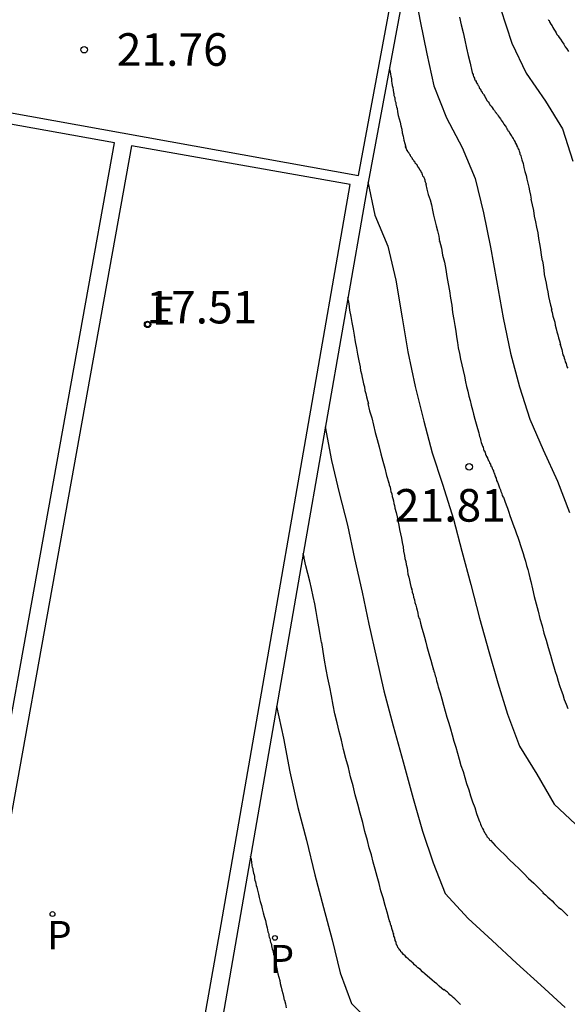
# Model space of a CAD drawing. Units: metres. Extents: x 579944 to 580298, y 4795540 to 4795791.
# Drawn here: x 579982 to 579995, y 4795743 to 4795766 of the extents above; entities that cross this region are included whole.
import ezdxf

# ---------------------------------------------------------------- set-up
doc = ezdxf.new("R2010")
doc.units = ezdxf.units.M
for name, color, linetype in [('020104', 34, 'Continuous'), ('020204', 9, 'Continuous'), ('020308', 9, 'Continuous'), ('070105', 6, 'Continuous'), ('210203', 4, 'Continuous'), ('210303', 4, 'Continuous'), ('220207', 9, 'Continuous'), ('220307', 9, 'Continuous')]:
    doc.layers.add(name, color=color, linetype=linetype)
doc.layers.add('020105', color=24, linetype='Continuous', lineweight=30)
doc.styles.add('ARIAL', font='ARIAL.TTF', dxfattribs={"height": 1})
doc.styles.add('ROMANS', font='romans__.ttf', dxfattribs={"height": 1})

# ---------------------------------------------------------------- blocks, each defined once
blk = doc.blocks.new('COTAPU')
blk.add_circle((0, 0), 0.075)
blk = doc.blocks.new('REGALU')
blk.add_circle((0, 0), 0.055)
blk = doc.blocks.new('PLUVI2')
blk.add_circle((0, 0), 0.055)

msp = doc.modelspace()

# ---------------------------------------------------------------- linework, layer by layer
at = {"layer": '020104', "flags": 128}
for points, elevation in [([(579993.515, 4795766.081), (579993.775, 4795765.281), (579994.105, 4795764.591), (579994.555, 4795763.951), (579994.945, 4795763.311), (579995.185, 4795762.571)], 23.5), ([(579992.575, 4795765.881), (579992.615, 4795765.701), (579992.655, 4795765.531), (579992.695, 4795765.351), (579992.735, 4795765.171), (579992.775, 4795765.001), (579992.815, 4795764.821), (579992.855, 4795764.641), (579992.865, 4795764.621), (579992.865, 4795764.601), (579992.875, 4795764.581), (579992.885, 4795764.561), (579992.885, 4795764.541), (579992.895, 4795764.521), (579992.905, 4795764.501), (579992.915, 4795764.481), (579992.915, 4795764.461), (579992.925, 4795764.441), (579992.935, 4795764.421), (579992.945, 4795764.421), (579992.955, 4795764.401), (579992.955, 4795764.391), (579992.965, 4795764.371), (579992.975, 4795764.361), (579992.985, 4795764.341), (579992.995, 4795764.321), (579993.005, 4795764.311), (579993.015, 4795764.291), (579993.025, 4795764.281), (579993.025, 4795764.261), (579993.035, 4795764.241), (579993.045, 4795764.241), (579993.055, 4795764.221), (579993.065, 4795764.201), (579993.075, 4795764.181), (579993.085, 4795764.171), (579993.095, 4795764.151), (579993.105, 4795764.131), (579993.125, 4795764.111), (579993.135, 4795764.091), (579993.145, 4795764.071), (579993.155, 4795764.061), (579993.165, 4795764.041), (579993.165, 4795764.031), (579993.185, 4795764.001), (579993.205, 4795763.961), (579993.235, 4795763.931), (579993.255, 4795763.901), (579993.275, 4795763.861), (579993.305, 4795763.831), (579993.325, 4795763.801), (579993.345, 4795763.761), (579993.375, 4795763.731), (579993.395, 4795763.701), (579993.425, 4795763.671), (579993.415, 4795763.671), (579993.445, 4795763.641), (579993.465, 4795763.611), (579993.485, 4795763.581), (579993.515, 4795763.541), (579993.535, 4795763.511), (579993.555, 4795763.481), (579993.575, 4795763.451), (579993.595, 4795763.421), (579993.625, 4795763.381), (579993.645, 4795763.351), (579993.665, 4795763.321), (579993.665, 4795763.311), (579993.675, 4795763.291), (579993.685, 4795763.271), (579993.705, 4795763.261), (579993.715, 4795763.241), (579993.725, 4795763.221), (579993.735, 4795763.201), (579993.745, 4795763.181), (579993.765, 4795763.161), (579993.775, 4795763.141), (579993.785, 4795763.121), (579993.795, 4795763.101), (579993.805, 4795763.101), (579993.805, 4795763.091), (579993.815, 4795763.071), (579993.825, 4795763.061), (579993.835, 4795763.041), (579993.845, 4795763.021), (579993.855, 4795763.011), (579993.855, 4795762.991), (579993.865, 4795762.981), (579993.875, 4795762.961), (579993.885, 4795762.951), (579993.895, 4795762.931), (579993.885, 4795762.941), (579993.895, 4795762.911), (579993.905, 4795762.891), (579993.915, 4795762.871), (579993.925, 4795762.851), (579993.935, 4795762.831), (579993.945, 4795762.801), (579993.955, 4795762.781), (579993.965, 4795762.761), (579993.965, 4795762.731), (579993.975, 4795762.711), (579993.985, 4795762.691), (579994.005, 4795762.601), (579994.035, 4795762.511), (579994.055, 4795762.421), (579994.075, 4795762.331), (579994.105, 4795762.241), (579994.125, 4795762.151), (579994.145, 4795762.061), (579994.165, 4795761.971), (579994.185, 4795761.881), (579994.205, 4795761.781), (579994.225, 4795761.691), (579994.215, 4795761.691), (579994.245, 4795761.561), (579994.275, 4795761.431), (579994.295, 4795761.301), (579994.325, 4795761.171), (579994.345, 4795761.051), (579994.375, 4795760.921), (579994.395, 4795760.791), (579994.415, 4795760.661), (579994.435, 4795760.531), (579994.455, 4795760.401), (579994.475, 4795760.271), (579994.485, 4795760.271), (579994.495, 4795760.171), (579994.515, 4795760.061), (579994.525, 4795759.961), (579994.545, 4795759.861), (579994.565, 4795759.761), (579994.585, 4795759.661), (579994.605, 4795759.561), (579994.625, 4795759.451), (579994.645, 4795759.351), (579994.665, 4795759.251), (579994.695, 4795759.151), (579994.685, 4795759.151), (579994.705, 4795759.081), (579994.725, 4795759.001), (579994.745, 4795758.931), (579994.765, 4795758.861), (579994.775, 4795758.791), (579994.795, 4795758.711), (579994.815, 4795758.641), (579994.835, 4795758.572), (579994.855, 4795758.502), (579994.875, 4795758.432), (579994.895, 4795758.352), (579994.885, 4795758.362), (579994.895, 4795758.322), (579994.915, 4795758.282), (579994.925, 4795758.232), (579994.935, 4795758.192), (579994.945, 4795758.152), (579994.955, 4795758.112), (579994.975, 4795758.072), (579994.985, 4795758.032), (579994.995, 4795757.992), (579995.005, 4795757.952), (579995.025, 4795757.912), (579995.035, 4795757.872), (579995.045, 4795757.832), (579995.065, 4795757.802)], 23), ([(579994.615, 4795765.831), (579994.625, 4795765.811), (579994.635, 4795765.801), (579994.655, 4795765.761), (579994.675, 4795765.721), (579994.705, 4795765.681), (579994.725, 4795765.641), (579994.745, 4795765.601), (579994.775, 4795765.561), (579994.795, 4795765.521), (579994.815, 4795765.481), (579994.845, 4795765.451), (579994.865, 4795765.411), (579994.895, 4795765.371), (579994.935, 4795765.311), (579994.975, 4795765.261), (579995.005, 4795765.201), (579995.045, 4795765.151), (579995.085, 4795765.091)], 24), ([(579990.965, 4795764.731), (579990.965, 4795764.681), (579990.975, 4795764.621), (579990.985, 4795764.571), (579990.995, 4795764.521), (579991.005, 4795764.471), (579991.005, 4795764.411), (579991.015, 4795764.361), (579991.025, 4795764.311), (579991.035, 4795764.261), (579991.045, 4795764.201), (579991.055, 4795764.151), (579991.065, 4795764.121), (579991.065, 4795764.081), (579991.075, 4795764.051), (579991.085, 4795764.021), (579991.085, 4795763.981), (579991.095, 4795763.951), (579991.105, 4795763.921), (579991.105, 4795763.881), (579991.115, 4795763.851), (579991.125, 4795763.821), (579991.135, 4795763.781), (579991.145, 4795763.701), (579991.165, 4795763.621), (579991.185, 4795763.541), (579991.205, 4795763.461), (579991.225, 4795763.381), (579991.245, 4795763.301), (579991.255, 4795763.221), (579991.275, 4795763.141), (579991.295, 4795763.051), (579991.315, 4795762.971), (579991.335, 4795762.891), (579991.325, 4795762.901), (579991.325, 4795762.891), (579991.335, 4795762.891), (579991.335, 4795762.881), (579991.335, 4795762.871), (579991.335, 4795762.861), (579991.345, 4795762.861), (579991.345, 4795762.851), (579991.345, 4795762.841), (579991.355, 4795762.841), (579991.355, 4795762.831), (579991.355, 4795762.821), (579991.365, 4795762.821), (579991.365, 4795762.811), (579991.365, 4795762.801), (579991.375, 4795762.801), (579991.375, 4795762.791), (579991.385, 4795762.781), (579991.385, 4795762.771), (579991.395, 4795762.781), (579991.395, 4795762.771), (579991.405, 4795762.761), (579991.405, 4795762.751), (579991.415, 4795762.741), (579991.425, 4795762.731), (579991.425, 4795762.721), (579991.435, 4795762.711), (579991.435, 4795762.701), (579991.445, 4795762.681), (579991.455, 4795762.671), (579991.465, 4795762.661), (579991.475, 4795762.651), (579991.485, 4795762.631), (579991.485, 4795762.621), (579991.495, 4795762.611), (579991.505, 4795762.601), (579991.515, 4795762.591), (579991.525, 4795762.571), (579991.535, 4795762.561), (579991.545, 4795762.551), (579991.545, 4795762.531), (579991.555, 4795762.521), (579991.565, 4795762.511), (579991.575, 4795762.501), (579991.585, 4795762.491), (579991.595, 4795762.481), (579991.595, 4795762.461), (579991.605, 4795762.451), (579991.615, 4795762.441), (579991.605, 4795762.451), (579991.615, 4795762.441), (579991.615, 4795762.431), (579991.625, 4795762.431), (579991.625, 4795762.421), (579991.635, 4795762.411), (579991.635, 4795762.401), (579991.645, 4795762.401), (579991.645, 4795762.391), (579991.655, 4795762.381), (579991.655, 4795762.371), (579991.665, 4795762.361), (579991.665, 4795762.351), (579991.675, 4795762.351), (579991.675, 4795762.341), (579991.685, 4795762.331), (579991.685, 4795762.321), (579991.695, 4795762.311), (579991.695, 4795762.301), (579991.695, 4795762.311), (579991.705, 4795762.281), (579991.715, 4795762.261), (579991.725, 4795762.231), (579991.745, 4795762.211), (579991.755, 4795762.191), (579991.765, 4795762.161), (579991.775, 4795762.141), (579991.775, 4795762.111), (579991.785, 4795762.091), (579991.795, 4795762.061), (579991.805, 4795762.041), (579991.795, 4795762.031), (579991.825, 4795761.921), (579991.855, 4795761.801), (579991.895, 4795761.681), (579991.925, 4795761.561), (579991.955, 4795761.441), (579991.975, 4795761.321), (579992.005, 4795761.201), (579992.035, 4795761.081), (579992.065, 4795760.961), (579992.095, 4795760.841), (579992.115, 4795760.721), (579992.115, 4795760.731), (579992.155, 4795760.562), (579992.185, 4795760.402), (579992.225, 4795760.242), (579992.255, 4795760.072), (579992.285, 4795759.912), (579992.315, 4795759.742), (579992.345, 4795759.582), (579992.365, 4795759.412), (579992.395, 4795759.252), (579992.415, 4795759.082), (579992.445, 4795758.922), (579992.465, 4795758.782), (579992.485, 4795758.652), (579992.505, 4795758.522), (579992.525, 4795758.392), (579992.545, 4795758.272), (579992.575, 4795758.142), (579992.595, 4795758.012), (579992.625, 4795757.882), (579992.655, 4795757.752), (579992.685, 4795757.622), (579992.715, 4795757.492), (579992.735, 4795757.382), (579992.765, 4795757.272), (579992.785, 4795757.162), (579992.815, 4795757.062), (579992.845, 4795756.952), (579992.875, 4795756.842), (579992.895, 4795756.742), (579992.925, 4795756.632), (579992.955, 4795756.522), (579992.985, 4795756.412), (579993.015, 4795756.312), (579993.025, 4795756.272), (579993.035, 4795756.232), (579993.045, 4795756.202), (579993.055, 4795756.162), (579993.065, 4795756.122), (579993.075, 4795756.092), (579993.085, 4795756.052), (579993.105, 4795756.012), (579993.115, 4795755.982), (579993.125, 4795755.942), (579993.135, 4795755.902), (579993.145, 4795755.902), (579993.155, 4795755.892), (579993.155, 4795755.882), (579993.155, 4795755.872), (579993.165, 4795755.862), (579993.165, 4795755.852), (579993.175, 4795755.842), (579993.175, 4795755.832), (579993.175, 4795755.812), (579993.185, 4795755.802), (579993.185, 4795755.792), (579993.195, 4795755.782), (579993.185, 4795755.792), (579993.185, 4795755.782), (579993.195, 4795755.782), (579993.195, 4795755.772), (579993.195, 4795755.762), (579993.205, 4795755.762), (579993.215, 4795755.742), (579993.215, 4795755.732), (579993.225, 4795755.712), (579993.235, 4795755.702), (579993.235, 4795755.682), (579993.245, 4795755.672), (579993.255, 4795755.652), (579993.265, 4795755.642), (579993.265, 4795755.632), (579993.275, 4795755.612), (579993.285, 4795755.602), (579993.285, 4795755.592), (579993.285, 4795755.582), (579993.295, 4795755.572), (579993.295, 4795755.552), (579993.305, 4795755.542), (579993.315, 4795755.532), (579993.315, 4795755.522), (579993.325, 4795755.512), (579993.325, 4795755.492), (579993.335, 4795755.482), (579993.335, 4795755.472), (579993.345, 4795755.462), (579993.345, 4795755.452), (579993.355, 4795755.452), (579993.355, 4795755.442), (579993.345, 4795755.442), (579993.355, 4795755.432), (579993.355, 4795755.422), (579993.365, 4795755.412), (579993.365, 4795755.392), (579993.375, 4795755.382), (579993.375, 4795755.372), (579993.375, 4795755.362), (579993.385, 4795755.352), (579993.385, 4795755.342), (579993.395, 4795755.332), (579993.395, 4795755.312), (579993.415, 4795755.272), (579993.425, 4795755.222), (579993.445, 4795755.182), (579993.465, 4795755.142), (579993.475, 4795755.092), (579993.495, 4795755.052), (579993.515, 4795755.002), (579993.525, 4795754.962), (579993.545, 4795754.922), (579993.555, 4795754.872), (579993.575, 4795754.832), (579993.585, 4795754.832), (579993.615, 4795754.742), (579993.645, 4795754.662), (579993.675, 4795754.582), (579993.705, 4795754.492), (579993.735, 4795754.412), (579993.765, 4795754.332), (579993.795, 4795754.242), (579993.825, 4795754.162), (579993.855, 4795754.082), (579993.885, 4795753.992), (579993.915, 4795753.912), (579993.945, 4795753.822), (579993.975, 4795753.722), (579994.005, 4795753.632), (579994.035, 4795753.542), (579994.065, 4795753.452), (579994.095, 4795753.362), (579994.115, 4795753.262), (579994.145, 4795753.172), (579994.165, 4795753.082), (579994.195, 4795752.982), (579994.215, 4795752.892), (579994.255, 4795752.722), (579994.295, 4795752.552), (579994.335, 4795752.382), (579994.385, 4795752.212), (579994.425, 4795752.042), (579994.475, 4795751.872), (579994.515, 4795751.702), (579994.565, 4795751.542), (579994.615, 4795751.372), (579994.665, 4795751.202), (579994.715, 4795751.032), (579994.745, 4795750.932), (579994.775, 4795750.822), (579994.815, 4795750.712), (579994.845, 4795750.602), (579994.875, 4795750.502), (579994.915, 4795750.392), (579994.955, 4795750.292), (579994.985, 4795750.182), (579995.025, 4795750.072), (579995.065, 4795749.972)], 22), ([(579990.465, 4795762.091), (579990.625, 4795761.322), (579990.925, 4795760.612), (579991.105, 4795759.832), (579991.255, 4795758.962), (579991.385, 4795758.182), (579991.555, 4795757.382), (579991.755, 4795756.582), (579991.945, 4795755.852), (579992.185, 4795755.132), (579992.435, 4795754.332), (579992.625, 4795753.592), (579992.835, 4795752.822), (579993.035, 4795752.052), (579993.245, 4795751.282), (579993.455, 4795750.562), (579993.675, 4795749.842), (579993.955, 4795749.102), (579994.355, 4795748.462), (579994.755, 4795747.772), (579995.364, 4795747.192)], 21.5), ([(579989.995, 4795759.432), (579990.025, 4795759.282), (579990.045, 4795759.142), (579990.075, 4795758.992), (579990.095, 4795758.852), (579990.125, 4795758.702), (579990.145, 4795758.562), (579990.175, 4795758.412), (579990.205, 4795758.262), (579990.225, 4795758.122), (579990.255, 4795757.972), (579990.285, 4795757.832), (579990.285, 4795757.822), (579990.295, 4795757.752), (579990.315, 4795757.672), (579990.335, 4795757.592), (579990.345, 4795757.522), (579990.365, 4795757.442), (579990.385, 4795757.372), (579990.395, 4795757.292), (579990.415, 4795757.222), (579990.435, 4795757.142), (579990.455, 4795757.062), (579990.475, 4795756.992), (579990.465, 4795756.992), (579990.505, 4795756.822), (579990.555, 4795756.662), (579990.595, 4795756.492), (579990.635, 4795756.322), (579990.675, 4795756.162), (579990.725, 4795755.992), (579990.765, 4795755.832), (579990.805, 4795755.662), (579990.855, 4795755.502), (579990.895, 4795755.332), (579990.945, 4795755.162), (579990.945, 4795755.172), (579990.955, 4795755.122), (579990.975, 4795755.062), (579990.985, 4795755.012), (579990.995, 4795754.962), (579991.015, 4795754.912), (579991.025, 4795754.852), (579991.035, 4795754.802), (579991.055, 4795754.752), (579991.065, 4795754.692), (579991.075, 4795754.642), (579991.085, 4795754.592), (579991.085, 4795754.582), (579991.115, 4795754.482), (579991.135, 4795754.382), (579991.155, 4795754.292), (579991.175, 4795754.192), (579991.195, 4795754.092), (579991.215, 4795753.992), (579991.235, 4795753.892), (579991.255, 4795753.792), (579991.275, 4795753.692), (579991.285, 4795753.592), (579991.305, 4795753.492), (579991.315, 4795753.422), (579991.335, 4795753.352), (579991.345, 4795753.282), (579991.365, 4795753.212), (579991.375, 4795753.142), (579991.385, 4795753.062), (579991.405, 4795752.992), (579991.425, 4795752.922), (579991.435, 4795752.852), (579991.455, 4795752.782), (579991.475, 4795752.712), (579991.475, 4795752.722), (579991.485, 4795752.652), (579991.505, 4795752.592), (579991.515, 4795752.532), (579991.535, 4795752.472), (579991.545, 4795752.412), (579991.565, 4795752.352), (579991.585, 4795752.292), (579991.595, 4795752.232), (579991.615, 4795752.162), (579991.625, 4795752.102), (579991.645, 4795752.042), (579991.655, 4795752.042), (579991.675, 4795751.932), (579991.705, 4795751.822), (579991.735, 4795751.722), (579991.765, 4795751.612), (579991.795, 4795751.502), (579991.825, 4795751.402), (579991.855, 4795751.292), (579991.885, 4795751.182), (579991.915, 4795751.082), (579991.945, 4795750.972), (579991.975, 4795750.862), (579991.975, 4795750.872), (579991.985, 4795750.832), (579991.995, 4795750.792), (579992.005, 4795750.762), (579992.015, 4795750.722), (579992.025, 4795750.692), (579992.035, 4795750.652), (579992.045, 4795750.612), (579992.055, 4795750.582), (579992.065, 4795750.542), (579992.075, 4795750.502), (579992.085, 4795750.472), (579992.125, 4795750.332), (579992.165, 4795750.192), (579992.205, 4795750.052), (579992.245, 4795749.912), (579992.285, 4795749.772), (579992.325, 4795749.632), (579992.365, 4795749.502), (579992.405, 4795749.362), (579992.445, 4795749.222), (579992.485, 4795749.082), (579992.525, 4795748.942), (579992.565, 4795748.802), (579992.605, 4795748.662), (579992.655, 4795748.522), (579992.695, 4795748.382), (579992.735, 4795748.242), (579992.785, 4795748.102), (579992.825, 4795747.962), (579992.875, 4795747.822), (579992.925, 4795747.692), (579992.965, 4795747.552), (579993.015, 4795747.412), (579993.035, 4795747.372), (579993.045, 4795747.342), (579993.055, 4795747.312), (579993.075, 4795747.272), (579993.085, 4795747.242), (579993.105, 4795747.212), (579993.125, 4795747.172), (579993.135, 4795747.142), (579993.155, 4795747.112), (579993.175, 4795747.082), (579993.195, 4795747.052), (579993.205, 4795747.032), (579993.205, 4795747.022), (579993.215, 4795747.012), (579993.225, 4795747.002), (579993.235, 4795746.992), (579993.245, 4795746.982), (579993.255, 4795746.972), (579993.255, 4795746.962), (579993.265, 4795746.952), (579993.275, 4795746.942), (579993.285, 4795746.932), (579993.285, 4795746.942), (579993.395, 4795746.822), (579993.505, 4795746.712), (579993.615, 4795746.602), (579993.725, 4795746.492), (579993.835, 4795746.392), (579993.945, 4795746.282), (579994.054, 4795746.172), (579994.164, 4795746.062), (579994.284, 4795745.952), (579994.394, 4795745.842), (579994.504, 4795745.732), (579994.494, 4795745.732), (579994.554, 4795745.682), (579994.604, 4795745.632), (579994.654, 4795745.592), (579994.704, 4795745.542), (579994.754, 4795745.492), (579994.804, 4795745.442), (579994.854, 4795745.392), (579994.914, 4795745.352), (579994.964, 4795745.302), (579995.014, 4795745.252), (579995.064, 4795745.202)], 21), ([(579989.485, 4795756.452), (579989.625, 4795755.682), (579989.805, 4795754.932), (579989.995, 4795754.192), (579990.155, 4795753.422), (579990.335, 4795752.652), (579990.485, 4795751.912), (579990.665, 4795751.132), (579990.835, 4795750.382), (579991.045, 4795749.572), (579991.275, 4795748.742), (579991.505, 4795747.902), (579991.725, 4795747.152), (579991.965, 4795746.422), (579992.245, 4795745.712), (579992.775, 4795745.142), (579993.324, 4795744.632), (579993.884, 4795744.112), (579994.444, 4795743.602), (579995.004, 4795743.092)], 20.5), ([(579988.365, 4795750.022), (579988.525, 4795749.292), (579988.665, 4795748.512), (579988.855, 4795747.692), (579989.055, 4795746.942), (579989.245, 4795746.142), (579989.445, 4795745.392), (579989.645, 4795744.652), (579989.825, 4795743.892), (579990.085, 4795743.182), (579990.655, 4795742.622)], 19.5), ([(579987.755, 4795746.572), (579987.765, 4795746.542), (579987.775, 4795746.512), (579987.775, 4795746.482), (579987.785, 4795746.452), (579987.785, 4795746.412), (579987.795, 4795746.382), (579987.795, 4795746.352), (579987.805, 4795746.322), (579987.815, 4795746.292), (579987.815, 4795746.262), (579987.825, 4795746.222), (579987.835, 4795746.182), (579987.845, 4795746.142), (579987.855, 4795746.102), (579987.855, 4795746.062), (579987.865, 4795746.022), (579987.875, 4795745.982), (579987.885, 4795745.942), (579987.895, 4795745.902), (579987.905, 4795745.862), (579987.915, 4795745.822), (579987.925, 4795745.792), (579987.945, 4795745.702), (579987.965, 4795745.622), (579987.985, 4795745.532), (579988.015, 4795745.442), (579988.035, 4795745.362), (579988.055, 4795745.272), (579988.075, 4795745.182), (579988.105, 4795745.092), (579988.125, 4795745.012), (579988.145, 4795744.922), (579988.165, 4795744.832), (579988.175, 4795744.802), (579988.185, 4795744.772), (579988.185, 4795744.742), (579988.195, 4795744.712), (579988.205, 4795744.682), (579988.215, 4795744.652), (579988.215, 4795744.622), (579988.225, 4795744.592), (579988.235, 4795744.562), (579988.245, 4795744.542), (579988.245, 4795744.512), (579988.255, 4795744.472), (579988.265, 4795744.442), (579988.275, 4795744.402), (579988.285, 4795744.362), (579988.295, 4795744.322), (579988.305, 4795744.282), (579988.315, 4795744.252), (579988.315, 4795744.212), (579988.325, 4795744.172), (579988.335, 4795744.132), (579988.345, 4795744.102), (579988.345, 4795744.092), (579988.365, 4795744.022), (579988.375, 4795743.942), (579988.395, 4795743.862), (579988.415, 4795743.792), (579988.435, 4795743.712), (579988.445, 4795743.642), (579988.465, 4795743.562), (579988.485, 4795743.492), (579988.505, 4795743.412), (579988.525, 4795743.342), (579988.535, 4795743.262), (579988.545, 4795743.262), (579988.565, 4795743.172), (579988.585, 4795743.082)], 19)]:
    msp.add_lwpolyline(points, dxfattribs=dict(at, elevation=elevation))
at = {"layer": '020105', "flags": 128}
for points, elevation in [([(579991.525, 4795766.571), (579991.665, 4795765.791), (579991.825, 4795765.041), (579991.985, 4795764.301), (579992.275, 4795763.561), (579992.635, 4795762.881), (579992.935, 4795762.171), (579993.125, 4795761.381), (579993.285, 4795760.591), (579993.425, 4795759.821), (579993.575, 4795758.962), (579993.745, 4795758.152), (579993.955, 4795757.372), (579994.195, 4795756.632), (579994.495, 4795755.922), (579994.825, 4795755.202), (579995.105, 4795754.482)], 22.5), ([(579992.594, 4795743.162), (579992.564, 4795743.192), (579992.524, 4795743.232), (579992.494, 4795743.262), (579992.464, 4795743.292), (579992.424, 4795743.322), (579992.394, 4795743.352), (579992.354, 4795743.382), (579992.324, 4795743.412), (579992.294, 4795743.442), (579992.254, 4795743.472), (579992.214, 4795743.502), (579992.214, 4795743.492), (579992.164, 4795743.532), (579992.104, 4795743.582), (579992.055, 4795743.632), (579991.995, 4795743.672), (579991.945, 4795743.722), (579991.885, 4795743.772), (579991.835, 4795743.812), (579991.775, 4795743.862), (579991.725, 4795743.912), (579991.675, 4795743.962), (579991.615, 4795744.002), (579991.605, 4795744.012), (579991.575, 4795744.042), (579991.535, 4795744.072), (579991.505, 4795744.112), (579991.465, 4795744.142), (579991.425, 4795744.182), (579991.395, 4795744.212), (579991.355, 4795744.242), (579991.325, 4795744.282), (579991.285, 4795744.312), (579991.255, 4795744.352), (579991.215, 4795744.382), (579991.225, 4795744.382), (579991.215, 4795744.392), (579991.215, 4795744.402), (579991.205, 4795744.412), (579991.195, 4795744.412), (579991.195, 4795744.422), (579991.185, 4795744.432), (579991.185, 4795744.442), (579991.175, 4795744.442), (579991.175, 4795744.452), (579991.165, 4795744.462), (579991.165, 4795744.472), (579991.155, 4795744.472), (579991.155, 4795744.482), (579991.145, 4795744.492), (579991.145, 4795744.502), (579991.135, 4795744.512), (579991.135, 4795744.522), (579991.125, 4795744.532), (579991.125, 4795744.542), (579991.125, 4795744.552), (579991.115, 4795744.562), (579991.115, 4795744.572), (579991.115, 4795744.592), (579991.105, 4795744.612), (579991.095, 4795744.632), (579991.095, 4795744.652), (579991.085, 4795744.672), (579991.085, 4795744.692), (579991.075, 4795744.712), (579991.065, 4795744.732), (579991.065, 4795744.752), (579991.055, 4795744.772), (579991.055, 4795744.792), (579991.055, 4795744.782), (579991.055, 4795744.792), (579991.045, 4795744.802), (579991.045, 4795744.812), (579991.045, 4795744.822), (579991.035, 4795744.832), (579991.035, 4795744.852), (579991.035, 4795744.862), (579991.025, 4795744.872), (579991.025, 4795744.882), (579991.025, 4795744.892), (579991.025, 4795744.902), (579991.015, 4795744.902), (579991.015, 4795744.922), (579991.005, 4795744.942), (579991.005, 4795744.962), (579990.995, 4795744.982), (579990.985, 4795745.002), (579990.985, 4795745.022), (579990.975, 4795745.042), (579990.975, 4795745.062), (579990.965, 4795745.072), (579990.965, 4795745.092), (579990.955, 4795745.112), (579990.905, 4795745.282), (579990.865, 4795745.442), (579990.815, 4795745.612), (579990.765, 4795745.772), (579990.725, 4795745.942), (579990.675, 4795746.102), (579990.635, 4795746.272), (579990.585, 4795746.432), (579990.545, 4795746.602), (579990.495, 4795746.762), (579990.455, 4795746.932), (579990.395, 4795747.142), (579990.345, 4795747.352), (579990.285, 4795747.562), (579990.235, 4795747.772), (579990.175, 4795747.982), (579990.125, 4795748.192), (579990.065, 4795748.402), (579990.015, 4795748.612), (579989.955, 4795748.822), (579989.905, 4795749.032), (579989.855, 4795749.242), (579989.805, 4795749.442), (579989.755, 4795749.642), (579989.705, 4795749.852), (579989.665, 4795750.052), (579989.625, 4795750.262), (579989.585, 4795750.462), (579989.545, 4795750.672), (579989.505, 4795750.872), (579989.465, 4795751.082), (579989.435, 4795751.282), (579989.405, 4795751.492), (579989.395, 4795751.492), (579989.365, 4795751.672), (579989.335, 4795751.852), (579989.305, 4795752.022), (579989.275, 4795752.202), (579989.245, 4795752.382), (579989.205, 4795752.552), (579989.165, 4795752.732), (579989.125, 4795752.902), (579989.085, 4795753.082), (579989.035, 4795753.252), (579988.995, 4795753.432), (579988.995, 4795753.442), (579988.995, 4795753.452), (579988.995, 4795753.462), (579988.985, 4795753.462), (579988.995, 4795753.462), (579988.995, 4795753.472), (579988.985, 4795753.462), (579988.985, 4795753.472), (579988.985, 4795753.482), (579988.985, 4795753.492), (579988.985, 4795753.482), (579988.985, 4795753.492), (579988.985, 4795753.502), (579988.975, 4795753.512), (579988.975, 4795753.522), (579988.975, 4795753.532), (579988.975, 4795753.542)], 20)]:
    msp.add_lwpolyline(points, dxfattribs=dict(at, elevation=elevation))
at = {"layer": '070105'}
for points in [[(579997.515, 4795785.071, 23.779), (579997.465, 4795784.781, 33.789), (579994.805, 4795785.271, 23.769), (579991.725, 4795768.791, 22.829), (579990.445, 4795761.951, 21.429), (579988.955, 4795753.392, 19.939), (579986.755, 4795740.772, 17.929), (579986.555, 4795740.812, 17.929)], [(579979.414, 4795767.226, 21.829), (579978.895, 4795764.282, 21.829), (579990.245, 4795762.241, 22.059), (579992.385, 4795773.701, 21.929), (579992.855, 4795776.211, 23.029), (579992.876, 4795776.321, 23.027)], [(579981.955, 4795745.902, 18.479), (579981.565, 4795745.972, 18.479), (579983.175, 4795754.892, 20.069), (579984.635, 4795762.992, 20.659), (579978.605, 4795764.072, 20.039)], [(579986.555, 4795740.812, 17.929), (579986.355, 4795740.842, 17.929), (579987.085, 4795745.002, 18.319), (579990.055, 4795762.032, 17.14), (579985.025, 4795762.922, 17.16), (579983.505, 4795754.472, 17.839), (579981.955, 4795745.902, 18.479)]]:
    msp.add_polyline3d(points, dxfattribs=at)

# ---------------------------------------------------------------- block references
at = {"layer": '020204', "rotation": 359.9987685839998}
for p in [(579983.935, 4795765.132, 21.76), (579985.395, 4795758.812, 17.51), (579992.795, 4795755.532, 21.81)]:
    msp.add_blockref('COTAPU', p, dxfattribs=at)
at = {"layer": '210203', "rotation": 359.9987685839998}
for p in [(579983.205, 4795745.242, 18.39), (579988.325, 4795744.692, 19.038)]:
    msp.add_blockref('PLUVI2', p, dxfattribs=at)
at = {"layer": '220207', "rotation": 359.9987685839998}
msp.add_blockref('REGALU', (579985.395, 4795758.812, 17.51), dxfattribs=at)

# ---------------------------------------------------------------- texts
at = {"layer": '020308', "style": 'ARIAL'}
for s, p in [('21.76', (579984.685, 4795764.762, 21.759)), ('17.51', (579985.365, 4795758.832, 17.51)), ('21.81', (579991.085, 4795754.272, 21.809))]:
    msp.add_text(s, height=0.75, rotation=359.9988, dxfattribs=at).set_placement(p)
at = {"layer": '210303', "style": 'ROMANS'}
for p in [(579983.085, 4795744.432, 18.389), (579988.205, 4795743.882, 19.037)]:
    msp.add_text('P', height=0.65, rotation=359.9988, dxfattribs=at).set_placement(p)
at = {"layer": '220307', "style": 'ROMANS'}
msp.add_text('E', height=0.65, rotation=359.9988, dxfattribs=at).set_placement((579985.498, 4795758.802, 17.51))

doc.saveas('drawing.dxf')
